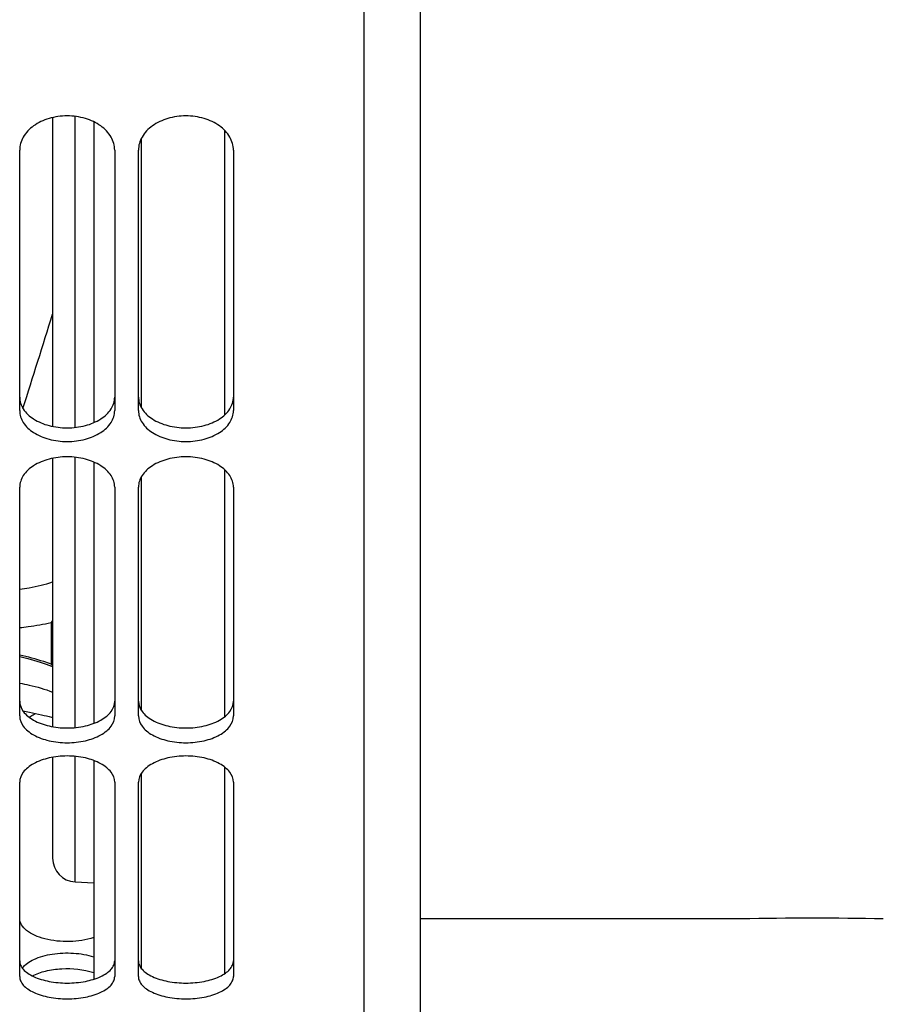
# Model space of a CAD drawing. Units: millimetres. Extents: x 0 to 841, y 0 to 594.
# Drawn here: x 175 to 194, y 276 to 297 of the extents above; entities that cross this region are included whole.
import ezdxf

# ---------------------------------------------------------------- set-up
doc = ezdxf.new("R2010")
doc.units = ezdxf.units.MM
doc.header["$LTSCALE"] = 46.255
doc.layers.get('0').update_dxf_attribs({"linetype": 'CONTINUOUS'})
doc.layers.add('AXES', color=7, linetype='CONTINUOUS')
doc.layers.add('SOLIDES', color=7, linetype='CONTINUOUS')

msp = doc.modelspace()

# ---------------------------------------------------------------- linework, layer by layer
at = {"color": 7, "linetype": 'CONTINUOUS'}
for p, q in [((176.927, 294.372335), (176.927, 288.038957)), ((179.677, 294.198052), (179.677, 288.195347)), ((177.927, 294.02065), (177.927, 288.355406)), ((176.927, 287.209422), (176.927, 281.707817)), ((177.927, 286.896913), (177.927, 281.981992)), ((179.677, 287.054506), (179.677, 281.843263)), ((176.927, 280.927193), (176.927, 276.322608)), ((177.927, 280.657566), (177.927, 276.551258)), ((179.677, 280.793481), (179.677, 276.435504))]:
    msp.add_line(p, q, dxfattribs=at)
at = {"layer": 'AXES', "color": 7, "linetype": 'CONTINUOUS'}
msp.add_line((183.802, 457.718436), (183.802, 265.218436), dxfattribs=at)
at = {"layer": 'SOLIDES', "color": 7, "linetype": 'CONTINUOUS'}
for p, q in [((182.61737, 264.843437), (182.61737, 325.521524)), ((176.061507, 294.4614), (176.061507, 287.959379)), ((175.36737, 288.292742), (175.36737, 293.776965)), ((177.36737, 293.776965), (177.36737, 288.292742)), ((177.86737, 288.292742), (177.86737, 293.776965)), ((179.86737, 293.776965), (179.86737, 288.292742)), ((176.061507, 287.288624), (176.061507, 281.638935)), ((175.36737, 281.86506), (175.36737, 286.680596)), ((177.36737, 286.680596), (177.36737, 281.86506)), ((177.86737, 281.86506), (177.86737, 286.680596)), ((179.86737, 286.680596), (179.86737, 281.86506)), ((175.983998, 282.934093), (176.038706, 282.91323)), ((176.038706, 282.91323), (176.061507, 282.90412)), ((176.061507, 280.995594), (176.061507, 278.878656)), ((175.36737, 276.381444), (175.36737, 280.471182)), ((177.36737, 280.471182), (177.36737, 276.381444)), ((177.86737, 276.381444), (177.86737, 280.471182)), ((179.86737, 280.471182), (179.86737, 276.381444)), ((176.535339, 278.371315), (176.927, 278.350789)), ((190.552, 277.593436), (183.802, 277.593436)), ((190.553124, 277.593457), (190.552, 277.593436))]:
    msp.add_line(p, q, dxfattribs=at)
at = {"layer": 'SOLIDES', "color": 9, "linetype": 'CONTINUOUS'}
for p, q in [((176.535339, 287.937687), (176.535339, 294.485709)), ((176.535339, 281.620164), (176.535339, 287.310246)), ((176.029724, 283.832695), (176.029724, 282.958419)), ((176.535339, 278.371315), (176.535339, 281.014272))]:
    msp.add_line(p, q, dxfattribs=at)
at = {"layer": 'SOLIDES', "color": 7, "linetype": 'CONTINUOUS'}
for points in [[(175.36737, 283.119236), (175.428431, 283.104194), (175.507918, 283.083587), (175.585003, 283.062572), (175.659598, 283.041203), (175.731036, 283.01971), (175.799253, 282.998172), (175.864334, 282.976617), (175.925934, 282.955226), (175.983998, 282.934093)], [(175.435462, 281.96946), (175.501954, 281.957531), (175.571559, 281.944411), (175.6385, 281.931173), (175.702703, 281.917872), (175.764239, 281.904532), (175.823247, 281.89116), (175.879736, 281.877788), (175.933714, 281.864451), (175.985309, 281.851152), (176.034556, 281.837913), (176.061507, 281.83036)]]:
    msp.add_lwpolyline(points, dxfattribs=at)
at = {"layer": 'SOLIDES', "color": 9, "linetype": 'CONTINUOUS'}
for centre, radius, start, end in [((176.016617, 283.570777), 0.262245, 80.1426482, 87.1351091), ((176.016608, 282.699302), 0.259449, 80.0333816, 87.1022366)]:
    msp.add_arc(centre, radius, start, end, dxfattribs=at)
at = {"layer": 'SOLIDES', "color": 7, "linetype": 'CONTINUOUS'}
for centre, radius, start, end in [((176.561507, 278.870629), 0.5, 180, 267), ((192.052, 197.677768), 79.929744, 88.92544194, 91.07449737)]:
    msp.add_arc(centre, radius, start, end, dxfattribs=at)
for points, knots in [([(177.36737, 293.776965), (177.36737, 293.871866), (177.306759, 294.075286), (177.074386, 294.310009), (176.746575, 294.461516), (176.36737, 294.513981), (175.988165, 294.461516), (175.660354, 294.310009), (175.427981, 294.075286), (175.36737, 293.871866), (175.36737, 293.776965)], [0, 0, 0, 0, 0.10544513, 0.223422909, 0.356809963, 0.5, 0.643190037, 0.776577091, 0.89455487, 1, 1, 1, 1]), ([(179.86737, 293.776965), (179.86737, 293.871866), (179.806759, 294.075286), (179.574386, 294.310009), (179.246575, 294.461516), (178.86737, 294.513981), (178.488165, 294.461516), (178.160354, 294.310009), (177.927981, 294.075286), (177.86737, 293.871866), (177.86737, 293.776965)], [0, 0, 0, 0, 0.10544513, 0.223422909, 0.356809963, 0.5, 0.643190037, 0.776577091, 0.89455487, 1, 1, 1, 1]), ([(175.36737, 288.292742), (175.36737, 288.205632), (175.430768, 288.015773), (175.665377, 287.806088), (175.991097, 287.672248), (176.36737, 287.626083), (176.743643, 287.672248), (177.069363, 287.806088), (177.303972, 288.015773), (177.36737, 288.205632), (177.36737, 288.292742)], [0, 0, 0, 0, 0.10025975, 0.216326554, 0.351970179, 0.5, 0.648029821, 0.783673446, 0.89974025, 1, 1, 1, 1]), ([(177.86737, 288.292742), (177.86737, 288.205632), (177.930768, 288.015773), (178.165377, 287.806088), (178.491097, 287.672248), (178.86737, 287.626083), (179.243643, 287.672248), (179.569363, 287.806088), (179.803972, 288.015773), (179.86737, 288.205632), (179.86737, 288.292742)], [0, 0, 0, 0, 0.10025975, 0.216326554, 0.351970179, 0.5, 0.648029821, 0.783673446, 0.89974025, 1, 1, 1, 1]), ([(177.36737, 286.680596), (177.36737, 286.765649), (177.302566, 286.952138), (177.068401, 287.157001), (176.743411, 287.289358), (176.36737, 287.335203), (175.991329, 287.289358), (175.666338, 287.157001), (175.432174, 286.952138), (175.36737, 286.765649), (175.36737, 286.680596)], [0, 0, 0, 0, 0.098599738, 0.214526076, 0.350919092, 0.5, 0.649080908, 0.785473924, 0.901400262, 1, 1, 1, 1]), ([(179.86737, 286.680596), (179.86737, 286.765649), (179.802566, 286.952138), (179.568401, 287.157001), (179.243411, 287.289358), (178.86737, 287.335203), (178.491329, 287.289358), (178.166338, 287.157001), (177.932174, 286.952138), (177.86737, 286.765649), (177.86737, 286.680596)], [0, 0, 0, 0, 0.098599738, 0.214526076, 0.350919092, 0.5, 0.649080908, 0.785473924, 0.901400262, 1, 1, 1, 1]), ([(175.56825, 281.835363), (175.5783, 281.842956), (175.620935, 281.873536), (175.666455, 281.900016), (175.702009, 281.918034)], [0, 0, 0, 0, 0.240129286, 1, 1, 1, 1]), ([(175.36737, 281.86506), (175.36737, 281.788449), (175.416037, 281.665995), (175.537058, 281.543588), (175.712857, 281.425167), (175.994625, 281.326883), (176.36737, 281.287418), (176.740115, 281.326883), (177.021882, 281.425167), (177.197682, 281.543588), (177.318703, 281.665995), (177.36737, 281.788449), (177.36737, 281.86506)], [0, 0, 0, 0, 0.092187861, 0.14609628, 0.206572956, 0.34555322, 0.5, 0.65444678, 0.793427044, 0.85390372, 0.907812138, 1, 1, 1, 1]), ([(177.86737, 281.86506), (177.86737, 281.788449), (177.916037, 281.665995), (178.037058, 281.543588), (178.212857, 281.425167), (178.494625, 281.326883), (178.86737, 281.287418), (179.240115, 281.326883), (179.521882, 281.425167), (179.697682, 281.543588), (179.818703, 281.665995), (179.86737, 281.788449), (179.86737, 281.86506)], [0, 0, 0, 0, 0.092187861, 0.14609628, 0.206572956, 0.34555322, 0.5, 0.65444678, 0.793427044, 0.85390372, 0.907812138, 1, 1, 1, 1]), ([(177.36737, 280.471182), (177.36737, 280.545594), (177.317632, 280.664799), (177.197334, 280.783338), (177.021385, 280.899605), (176.739891, 280.996564), (176.36737, 281.035771), (175.994849, 280.996564), (175.713355, 280.899605), (175.537406, 280.783338), (175.417108, 280.664799), (175.36737, 280.545594), (175.36737, 280.471182)], [0, 0, 0, 0, 0.090250907, 0.143906412, 0.204493415, 0.344345633, 0.5, 0.655654367, 0.795506585, 0.856093587, 0.909749093, 1, 1, 1, 1]), ([(179.86737, 280.471182), (179.86737, 280.545594), (179.817632, 280.664799), (179.697334, 280.783338), (179.521385, 280.899605), (179.239891, 280.996564), (178.86737, 281.035771), (178.494849, 280.996564), (178.213355, 280.899605), (178.037406, 280.783338), (177.917108, 280.664799), (177.86737, 280.545594), (177.86737, 280.471182)], [0, 0, 0, 0, 0.090250907, 0.143906412, 0.204493415, 0.344345633, 0.5, 0.655654367, 0.795506585, 0.856093587, 0.909749093, 1, 1, 1, 1]), ([(175.63213, 276.393059), (175.720768, 276.4388), (175.925569, 276.508018), (176.362257, 276.567596), (176.711273, 276.534335), (176.927016, 276.464875)], [0, 0, 0, 0, 0.226567724, 0.485170669, 1, 1, 1, 1]), ([(175.36737, 276.381444), (175.36737, 276.349943), (175.382308, 276.282831), (175.443645, 276.192197), (175.539051, 276.111441), (175.716487, 276.012822), (175.997554, 275.932068), (176.36737, 275.899662), (176.737186, 275.932068), (177.018253, 276.012822), (177.195689, 276.111441), (177.291094, 276.192197), (177.352432, 276.282831), (177.36737, 276.349943), (177.36737, 276.381444)], [0, 0, 0, 0, 0.039692887, 0.083920808, 0.135657178, 0.195815035, 0.338576118, 0.5, 0.661423882, 0.804184965, 0.864342822, 0.916079192, 0.960307113, 1, 1, 1, 1]), ([(177.86737, 276.381444), (177.86737, 276.349943), (177.882308, 276.282831), (177.943645, 276.192197), (178.039051, 276.111441), (178.216487, 276.012822), (178.497554, 275.932068), (178.86737, 275.899662), (179.237186, 275.932068), (179.518253, 276.012822), (179.695689, 276.111441), (179.791094, 276.192197), (179.852432, 276.282831), (179.86737, 276.349943), (179.86737, 276.381444)], [0, 0, 0, 0, 0.039692887, 0.083920808, 0.135657178, 0.195815035, 0.338576118, 0.5, 0.661423882, 0.804184965, 0.864342822, 0.916079192, 0.960307113, 1, 1, 1, 1])]:
    msp.add_open_spline(points, degree=3, knots=knots, dxfattribs=at)
at = {"layer": 'SOLIDES', "color": 9, "linetype": 'CONTINUOUS'}
for points in [[(175.436174, 288.339773), (175.644953, 289.001077), (175.853417, 289.662481), (176.061534, 290.323994)], [(176.029724, 282.958419), (176.039048, 282.945096), (176.049707, 282.932597), (176.061503, 282.921403)]]:
    msp.add_open_spline(points, degree=3, dxfattribs=at)
at = {"layer": 'SOLIDES', "color": 3, "linetype": 'CONTINUOUS'}
for points, knots in [([(175.36737, 288.576735), (175.36737, 288.489935), (175.430911, 288.30061), (175.665568, 288.091878), (175.991191, 287.95863), (176.36737, 287.91267), (176.743548, 287.95863), (177.069172, 288.091878), (177.303829, 288.30061), (177.36737, 288.489935), (177.36737, 288.576735)], [0, 0, 0, 0, 0.100037244, 0.216039924, 0.351781688, 0.5, 0.648218312, 0.783960076, 0.899962756, 1, 1, 1, 1]), ([(177.86737, 288.576735), (177.86737, 288.489935), (177.930911, 288.30061), (178.165568, 288.091878), (178.491191, 287.95863), (178.86737, 287.91267), (179.243548, 287.95863), (179.569172, 288.091878), (179.803829, 288.30061), (179.86737, 288.489935), (179.86737, 288.576735)], [0, 0, 0, 0, 0.100037244, 0.216039924, 0.351781688, 0.5, 0.648218312, 0.783960076, 0.899962756, 1, 1, 1, 1]), ([(175.36737, 282.173999), (175.36737, 282.097653), (175.416126, 281.975589), (175.537102, 281.853743), (175.712944, 281.735764), (175.994699, 281.637903), (176.36737, 281.5986), (176.740041, 281.637903), (177.021795, 281.735764), (177.197638, 281.853743), (177.318614, 281.975589), (177.36737, 282.097653), (177.36737, 282.173999)], [0, 0, 0, 0, 0.091975602, 0.145836123, 0.206307562, 0.345382013, 0.5, 0.654617987, 0.793692438, 0.854163877, 0.908024398, 1, 1, 1, 1]), ([(177.86737, 282.173999), (177.86737, 282.097653), (177.916126, 281.975589), (178.037102, 281.853743), (178.212944, 281.735764), (178.494699, 281.637903), (178.86737, 281.5986), (179.240041, 281.637903), (179.521795, 281.735764), (179.697638, 281.853743), (179.818614, 281.975589), (179.86737, 282.097653), (179.86737, 282.173999)], [0, 0, 0, 0, 0.091975602, 0.145836123, 0.206307562, 0.345382013, 0.5, 0.654617987, 0.793692438, 0.854163877, 0.908024398, 1, 1, 1, 1]), ([(176.927006, 277.198188), (176.76428, 277.145161), (176.501374, 277.107583), (176.154779, 277.120827), (175.904878, 277.16385), (175.686878, 277.236661), (175.514934, 277.335416), (175.398216, 277.45641), (175.36737, 277.555956), (175.36737, 277.601175)], [0, 0, 0, 0, 0.290875416, 0.443298021, 0.588934028, 0.720272446, 0.832005807, 0.923148197, 1, 1, 1, 1]), ([(175.36737, 276.711665), (175.36737, 276.680281), (175.382328, 276.613384), (175.443689, 276.523108), (175.539091, 276.442684), (175.716556, 276.344444), (175.997606, 276.264029), (176.36737, 276.231753), (176.737134, 276.264029), (177.018184, 276.344444), (177.195649, 276.442684), (177.291051, 276.523108), (177.352412, 276.613384), (177.36737, 276.680281), (177.36737, 276.711665)], [0, 0, 0, 0, 0.039582373, 0.083730125, 0.135427415, 0.195584156, 0.338429969, 0.5, 0.661570031, 0.804415844, 0.864572585, 0.916269875, 0.960417627, 1, 1, 1, 1]), ([(175.422268, 276.557563), (175.481892, 276.638794), (175.690213, 276.771134), (176.064584, 276.869407), (176.49651, 276.887714), (176.790198, 276.83865), (176.927006, 276.794776)], [0, 0, 0, 0, 0.190275704, 0.443901933, 0.728702111, 1, 1, 1, 1]), ([(177.86737, 276.711665), (177.86737, 276.680281), (177.882328, 276.613384), (177.943689, 276.523108), (178.039091, 276.442684), (178.216556, 276.344444), (178.497606, 276.264029), (178.86737, 276.231753), (179.237134, 276.264029), (179.518184, 276.344444), (179.695649, 276.442684), (179.791051, 276.523108), (179.852412, 276.613384), (179.86737, 276.680281), (179.86737, 276.711665)], [0, 0, 0, 0, 0.039582373, 0.083730125, 0.135427415, 0.195584156, 0.338429969, 0.5, 0.661570031, 0.804415844, 0.864572585, 0.916269875, 0.960417627, 1, 1, 1, 1])]:
    msp.add_open_spline(points, degree=3, knots=knots, dxfattribs=at)
at = {"layer": 'SOLIDES', "color": 9, "linetype": 'CONTINUOUS'}
for points, knots in [([(175.367452, 284.533225), (175.433926, 284.542221), (175.668344, 284.578399), (175.901357, 284.63135), (176.061598, 284.688892)], [0, 0, 0, 0, 0.282632631, 1, 1, 1, 1]), ([(175.367508, 283.725209), (175.426877, 283.731208), (175.649109, 283.756745), (175.870143, 283.794695), (176.029724, 283.832695)], [0, 0, 0, 0, 0.266731105, 1, 1, 1, 1]), ([(176.061485, 283.882028), (176.058734, 283.877544), (176.048428, 283.860921), (176.037804, 283.84449), (176.029723, 283.832694)], [0, 0, 0, 0, 0.268994774, 1, 1, 1, 1]), ([(176.029724, 282.958419), (175.979447, 282.975928), (175.761452, 283.047921), (175.539299, 283.107), (175.367533, 283.146772)], [0, 0, 0, 0, 0.231926007, 1, 1, 1, 1]), ([(175.367454, 282.554786), (175.43399, 282.54259), (175.669016, 282.494915), (175.901537, 282.430414), (176.061594, 282.366698)], [0, 0, 0, 0, 0.281949642, 1, 1, 1, 1])]:
    msp.add_open_spline(points, degree=3, knots=knots, dxfattribs=at)

doc.saveas('drawing.dxf')
